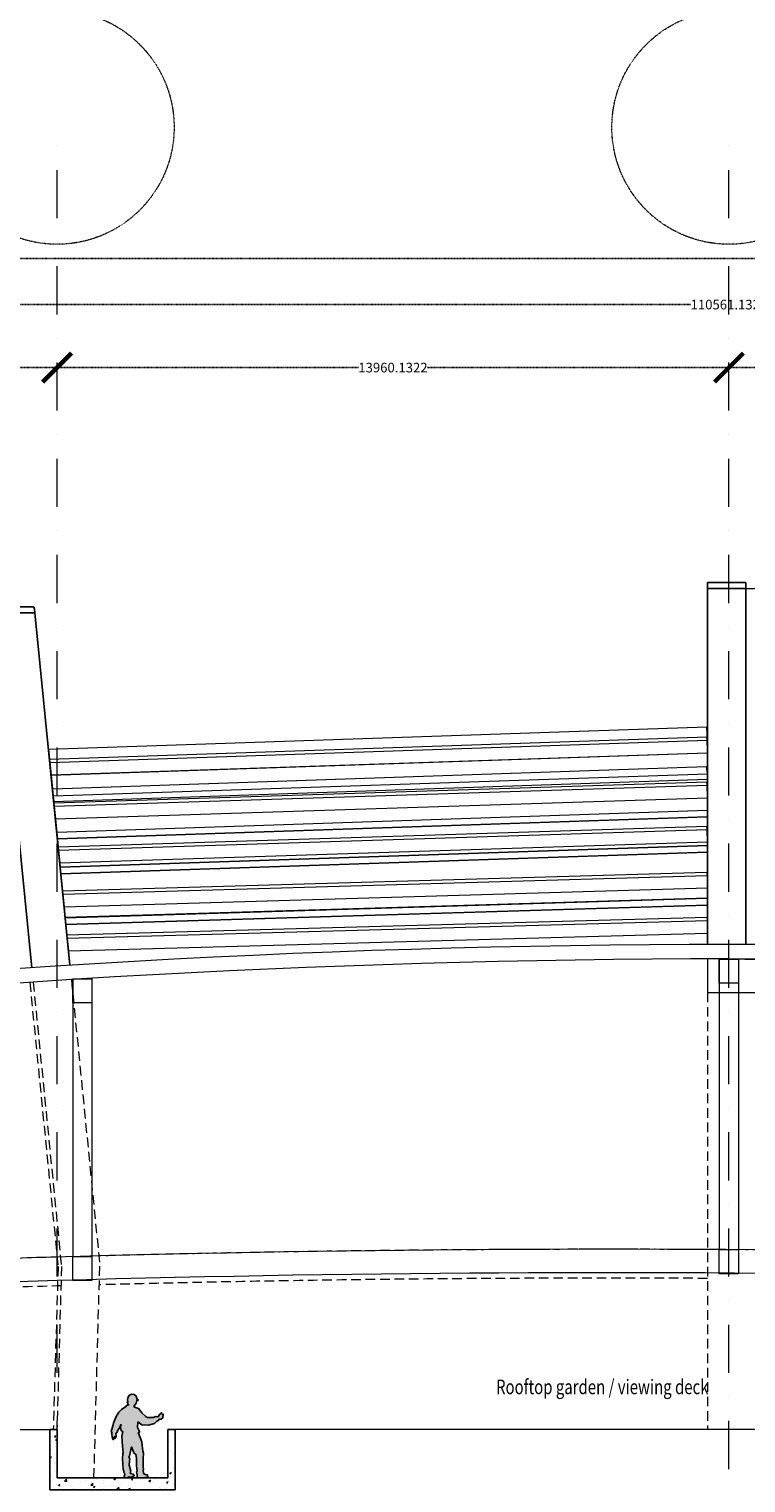
# Model space of a CAD drawing. Units: millimetres. Extents: x 638051 to 2393096, y -1326239 to 478433.
# Drawn here: x 1432257 to 1447148, y -1133473 to -1103253 of the extents above; entities that cross this region are included whole.
import ezdxf

# ---------------------------------------------------------------- set-up
doc = ezdxf.new("R2010")
doc.units = ezdxf.units.MM
doc.linetypes.add('DASHDOTX2', pattern=[2, 1, -0.5, 0, -0.5])
doc.linetypes.add('HIDDEN', pattern=[0.375, 0.25, -0.125])
doc.layers.get('0').update_dxf_attribs({"lineweight": 13})
for name, color, linetype in [('255', 255, 'Continuous'), ('BRICKWALL', 3, 'Continuous'), ('COLUMN', 6, 'Continuous'), ('ORANG', 1, 'Continuous')]:
    doc.layers.add(name, color=color, linetype=linetype)
for name, color, linetype, lineweight in [('furniture', 5, 'Continuous', 5), ('GRID', 8, 'DASHDOTX2', 5), ('JETTY', 2, 'Continuous', 9), ('UPDOWN', 130, 'Continuous', 9)]:
    doc.layers.add(name, color=color, linetype=linetype, lineweight=lineweight)
doc.styles.add('ROMANS', font='romans.shx', dxfattribs={"width": 0.7})
doc.styles.get("Standard").update_dxf_attribs({"font": 'arial.ttf'})
doc.dimstyles.get("Standard").update_dxf_attribs({"dimtxt": 0.18, "dimasz": 0.18, "dimexe": 0.18, "dimexo": 0.0625, "dimgap": 0.09, "dimtad": 0, "dimtih": 1, "dimtoh": 1, "dimdec": 4, "dimzin": 0, "dimdsep": 46, "dimtxsty": 'Standard', "dimcen": 0.09, "dimadec": 0, "dimazin": 0, "dimtfac": 1, "dimtdec": 4, "dimtofl": 0, "dimtmove": 0, "dimatfit": 3, "dimfxl": 1, "dimtolj": 1, "dimtzin": 0, "dimarcsym": 0})

# ---------------------------------------------------------------- blocks, each defined once
blk = doc.blocks.new('_ArchTick')
at = {"color": 0, "linetype": 'ByBlock', "const_width": 0.15}
blk.add_lwpolyline([(-0.5, -0.5), (0.5, 0.5)], dxfattribs=at)
blk = doc.blocks.new('*D51')
at = {"color": 0, "linetype": 'DASHDOTX2', "lineweight": -2}
for p, q in [((1184569, -1107727), (1184569, -1108020)), ((1551046, -1107727), (1551046, -1108020)), ((1184569, -1108020), (1367318, -1108020)), ((1551046, -1108020), (1368298, -1108020))]:
    blk.add_line(p, q, dxfattribs=at)
at = {"layer": 'Defpoints', "color": 0, "linetype": 'DASHDOTX2'}
for p in [(1184569, -1107726), (1551046, -1107726), (1551046, -1108020)]:
    blk.add_point(p, dxfattribs=at)
at = {"color": 0, "linetype": 'DASHDOTX2', "lineweight": -2, "xscale": 600, "yscale": 600, "zscale": 600, "rotation": 180}
blk.add_blockref('_ArchTick', (1184569, -1108020), dxfattribs=at)
at = {"color": 0, "linetype": 'DASHDOTX2', "lineweight": -2, "xscale": 600, "yscale": 600, "zscale": 600}
blk.add_blockref('_ArchTick', (1551046, -1108020), dxfattribs=at)
at = {"color": 0, "linetype": 'DASHDOTX2', "insert": (1367808, -1108020), "char_height": 200, "attachment_point": 5}
blk.add_mtext('\\A1;366.4 m', dxfattribs=at)
blk = doc.blocks.new('*D67')
at = {"color": 0, "linetype": 'DASHDOTX2', "lineweight": -2}
for p, q in [((1418941, -1110289), (1418941, -1110289)), ((1418941, -1110289), (1425173, -1110289)), ((1432839, -1110289), (1426606, -1110289)), ((1432839, -1110289), (1432839, -1110289))]:
    blk.add_line(p, q, dxfattribs=at)
at = {"layer": 'Defpoints', "color": 0, "linetype": 'DASHDOTX2'}
for p in [(1418941, -1110289), (1432839, -1110289), (1432839, -1110289)]:
    blk.add_point(p, dxfattribs=at)
at = {"color": 0, "linetype": 'DASHDOTX2', "lineweight": -2, "xscale": 600, "yscale": 600, "zscale": 600, "rotation": 180}
blk.add_blockref('_ArchTick', (1418941, -1110289), dxfattribs=at)
at = {"color": 0, "linetype": 'DASHDOTX2', "lineweight": -2, "xscale": 600, "yscale": 600, "zscale": 600}
blk.add_blockref('_ArchTick', (1432839, -1110289), dxfattribs=at)
at = {"color": 0, "linetype": 'DASHDOTX2', "insert": (1425890, -1110289), "char_height": 200, "attachment_point": 5}
blk.add_mtext('\\A1;13897.9920', dxfattribs=at)
blk = doc.blocks.new('*D68')
at = {"color": 0, "linetype": 'DASHDOTX2', "lineweight": -2}
for p, q in [((1432836, -1110290), (1432836, -1110289)), ((1432836, -1110290), (1439101, -1110290)), ((1446796, -1110290), (1440532, -1110290)), ((1446796, -1110290), (1446796, -1110289))]:
    blk.add_line(p, q, dxfattribs=at)
at = {"layer": 'Defpoints', "color": 0, "linetype": 'DASHDOTX2'}
for p in [(1432836, -1110290), (1446796, -1110290), (1446796, -1110290)]:
    blk.add_point(p, dxfattribs=at)
at = {"color": 0, "linetype": 'DASHDOTX2', "lineweight": -2, "xscale": 600, "yscale": 600, "zscale": 600, "rotation": 180}
blk.add_blockref('_ArchTick', (1432836, -1110290), dxfattribs=at)
at = {"color": 0, "linetype": 'DASHDOTX2', "lineweight": -2, "xscale": 600, "yscale": 600, "zscale": 600}
blk.add_blockref('_ArchTick', (1446796, -1110290), dxfattribs=at)
at = {"color": 0, "linetype": 'DASHDOTX2', "insert": (1439816, -1110290), "char_height": 200, "attachment_point": 5}
blk.add_mtext('\\A1;13960.1322', dxfattribs=at)
blk = doc.blocks.new('*D69')
at = {"color": 0, "linetype": 'DASHDOTX2', "lineweight": -2}
for p, q in [((1446796, -1110290), (1446796, -1110289)), ((1446796, -1110290), (1453059, -1110290)), ((1460753, -1110290), (1454491, -1110290)), ((1460753, -1110290), (1460753, -1110289))]:
    blk.add_line(p, q, dxfattribs=at)
at = {"layer": 'Defpoints', "color": 0, "linetype": 'DASHDOTX2'}
for p in [(1446796, -1110290), (1460753, -1110290), (1460753, -1110290)]:
    blk.add_point(p, dxfattribs=at)
at = {"color": 0, "linetype": 'DASHDOTX2', "lineweight": -2, "xscale": 600, "yscale": 600, "zscale": 600, "rotation": 180}
blk.add_blockref('_ArchTick', (1446796, -1110290), dxfattribs=at)
at = {"color": 0, "linetype": 'DASHDOTX2', "lineweight": -2, "xscale": 600, "yscale": 600, "zscale": 600}
blk.add_blockref('_ArchTick', (1460753, -1110290), dxfattribs=at)
at = {"color": 0, "linetype": 'DASHDOTX2', "insert": (1453775, -1110290), "char_height": 200, "attachment_point": 5}
blk.add_mtext('\\A1;13957.2140', dxfattribs=at)
blk = doc.blocks.new('*D77')
at = {"color": 0, "linetype": 'DASHDOTX2', "lineweight": -2}
for p, q in [((1391514, -1108980), (1391514, -1108980)), ((1391514, -1108980), (1446002, -1108980)), ((1502076, -1108980), (1447588, -1108980)), ((1502076, -1108980), (1502076, -1108980))]:
    blk.add_line(p, q, dxfattribs=at)
at = {"layer": 'Defpoints', "color": 0, "linetype": 'DASHDOTX2'}
for p in [(1391514, -1108980), (1502076, -1108980), (1502076, -1108980)]:
    blk.add_point(p, dxfattribs=at)
at = {"color": 0, "linetype": 'DASHDOTX2', "lineweight": -2, "xscale": 600, "yscale": 600, "zscale": 600, "rotation": 180}
blk.add_blockref('_ArchTick', (1391514, -1108980), dxfattribs=at)
at = {"color": 0, "linetype": 'DASHDOTX2', "lineweight": -2, "xscale": 600, "yscale": 600, "zscale": 600}
blk.add_blockref('_ArchTick', (1502076, -1108980), dxfattribs=at)
at = {"color": 0, "linetype": 'DASHDOTX2', "insert": (1446795, -1108980), "char_height": 200, "attachment_point": 5}
blk.add_mtext('\\A1;110561.1322', dxfattribs=at)

msp = doc.modelspace()

# ---------------------------------------------------------------- hatches: boundary and pattern name
at = {"layer": '255'}
msp.add_hatch(color=256, dxfattribs=at).paths.add_polyline_path([(1434447.46524, -1131900.8282), (1434531.66062, -1131929.09087), (1434607.68734, -1132024.86903), (1434684.84345, -1132091.03975), (1434688.42103, -1132102.87514), (1434697.89957, -1132101.67309), (1434712.1408, -1132112.30421), (1434833.02294, -1132113.26095), (1434892.23546, -1132090.64949), (1434923.06136, -1132097.69676), (1434946.75662, -1132094.09953), (1434959.72138, -1132056.18033), (1434994.04018, -1132030.06307), (1435003.48975, -1132013.46631), (1435012.98167, -1132019.36951), (1435010.64937, -1132039.50552), (1435041.46635, -1132041.81595), (1435042.68264, -1132058.39264), (1435033.20855, -1132061.96311), (1435041.5176, -1132069.05275), (1435039.16969, -1132080.89929), (1435034.44045, -1132086.82926), (1435039.1942, -1132093.92559), (1435035.65897, -1132104.59015), (1435034.50284, -1132119.98709), (1434999.00786, -1132150.84341), (1434953.9697, -1132148.55974), (1434946.9126, -1132176.99412), (1434912.56484, -1132187.71667), (1434861.69703, -1132236.36511), (1434734.95625, -1132270.94577), (1434596.29097, -1132266.46985), (1434519.146, -1132206.22018), (1434512.24711, -1132318.73336), (1434549.15002, -1132406.29566), (1434549.18122, -1132422.87458), (1434526.67106, -1132426.46957), (1434575.45337, -1132562.38832), (1434598.09501, -1132628.66163), (1434620.95279, -1132809.80315), (1434634.07801, -1132857.14696), (1434625.88902, -1132963.46615), (1434626.21659, -1133137.5448), (1434634.59918, -1133183.71332), (1434626.3347, -1133200.30785), (1434635.95364, -1133273.71094), (1434666.8152, -1133299.70554), (1434718.97506, -1133307.89688), (1434726.1525, -1133343.40975), (1434670.48636, -1133361.27769), (1434503.39211, -1133363.96054), (1434499.7254, -1133304.75681), (1434491.32499, -1133249.11463), (1434499.56496, -1133219.4938), (1434497.10117, -1133169.76151), (1434488.70298, -1133115.30353), (1434487.22842, -1132967.75175), (1434471.6528, -1132877.7809), (1434441.99194, -1132860.07353), (1434384.84878, -1132722.81239), (1434346.09043, -1132908.80671), (1434330.73542, -1132936.0725), (1434348.58319, -1132973.93372), (1434342.73792, -1133016.57637), (1434338.10027, -1133103.82968), (1434372.69762, -1133225.73848), (1434357.39386, -1133280.24106), (1434420.21961, -1133288.41232), (1434441.61376, -1133321.53002), (1434393.08049, -1133351.22667), (1434333.81894, -1133347.78554), (1434290.00376, -1133365.63119), (1434234.29528, -1133360.99917), (1434233.06785, -1133338.50143), (1434243.66242, -1133300.58669), (1434242.42384, -1133272.16792), (1434224.61172, -1133253.25403), (1434224.55601, -1133223.64882), (1434210.27245, -1133190.51775), (1434197.83959, -1132968.58823), (1434205.93695, -1132863.17806), (1434211.81342, -1132837.11432), (1434204.607, -1132786.20674), (1434188.8248, -1132610.30634), (1434183.87939, -1132501.36808), (1434195.59667, -1132430.29327), (1434205.03734, -1132408.95968), (1434167.07188, -1132386.53108), (1434153.79431, -1132320.9979), (1434169.09806, -1132266.49532), (1434163.15921, -1132259.40121), (1434132.48484, -1132332.88012), (1434097.02329, -1132381.49957), (1434095.90504, -1132417.02805), (1434060.39446, -1132439.59492), (1434066.45142, -1132509.45207), (1434044.00366, -1132546.2049), (1434038.08263, -1132548.58446), (1434034.50951, -1132539.11749), (1434042.75394, -1132511.86509), (1434034.4538, -1132509.51228), (1434008.46634, -1132554.56126), (1434008.50199, -1132573.5086), (1433997.83613, -1132573.52867), (1433990.64977, -1132533.27896), (1433981.13112, -1132513.16526), (1433982.29838, -1132503.68936), (1433975.1254, -1132470.5449), (1433978.61162, -1132433.82775), (1433959.55424, -1132382.94247), (1433977.28613, -1132359.22484), (1434017.30088, -1132211.12297), (1434068.03054, -1132089.0536), (1434122.55487, -1132000.62779), (1434174.59217, -1131943.68767), (1434268.10789, -1131886.66949), (1434278.73143, -1131864.14945), (1434326.11303, -1131852.21816), (1434305.93742, -1131836.86137), (1434305.87057, -1131801.33511), (1434291.64716, -1131800.17767), (1434311.75371, -1131778.824), (1434302.21276, -1131746.86821), (1434314.06702, -1131681.40367), (1434342.44472, -1131647.0081), (1434392.18538, -1131629.15131), (1434443.16016, -1131637.34488), (1434482.32854, -1131669.24492), (1434496.64776, -1131721.32333), (1434502.61112, -1131741.44372), (1434523.95402, -1131747.32462), (1434521.60165, -1131756.80275), (1434493.16377, -1131759.22469), (1434481.41754, -1131814.90479), (1434435.32353, -1131881.30744), (1434448.37743, -1131890.75657)])
at = {"layer": 'furniture'}
h = msp.add_hatch(dxfattribs=at)
h.set_pattern_fill('AR-CONC', color=252, scale=2, style=0)
h.set_pattern_definition([(50, (0, 0), (364.36934, -31.87817), [38.1, -419.1]), (355, (0, 0), (-70.48565, 382.113286), [30.48, -335.28]), (100.451, (30.36, -2.66), (293.885, 350.233376), [32.38, -356.18]), (46.1842, (0, 101.6), (542.15808, -84.08466), [57.15, -628.65]), (96.6356, (45.2, 94.6), (474.80847, 494.85111), [48.57, -534.27]), (351.184, (0, 101.6), (474.80921, 494.85024), [45.72, -502.92]), (21, (50.8, 76.2), (303.22976, -204.531037), [38.1, -419.1]), (326, (50.8, 76.2), (123.60406, 368.37593), [30.48, -335.28]), (71.4514, (76.07, 59.16), (426.83298, 163.845715), [32.38, -356.18]), (37.5, (0, 0), (6.1772065, 169.110078), [0, -331.216, 0, -340.36, 0, -336.55]), (7.5, (0, 0), (133.639325, 200.36115), [0, -194.056, 0, -323.596, 0, -128.27]), (327.5, (-113.28, 0), (271.18119, -11.457488), [0, -127, 0, -396.24, 0, -525.78]), (317.5, (-164.08, 0), (296.258363, 50.852982), [0, -165.1, 0, -263.144, 0, -373.38])])
h.paths.add_polyline_path([(1435292.0847, -1132365.63272), (1435142.0847, -1132365.63272), (1435142.0847, -1133365.63272), (1432838.53153, -1133365.63272), (1432838.53153, -1133615.63272), (1435292.0847, -1133615.63272)])
h.paths.add_polyline_path([(1432838.53153, -1132365.63272), (1432688.70785, -1132365.63272), (1432688.70785, -1133615.63272), (1432838.53153, -1133615.63272)])

# ---------------------------------------------------------------- linework, layer by layer
for p, q in [((1432660.31776, -1118222.88809), (1432680.46901, -1118425.85604)), ((1432680.46901, -1118425.85604), (1432687.34663, -1118495.12899)), ((1432687.34663, -1118495.12899), (1432713.06713, -1118754.19167)), ((1432713.06713, -1118754.19167), (1432713.81067, -1118761.68076)), ((1432713.81067, -1118761.68076), (1432741.7309, -1119042.89961)), ((1432741.7309, -1119042.89961), (1432756.49319, -1119191.58871)), ((1432756.49319, -1119191.58871), (1432768.50019, -1119312.52591)), ((1432768.50019, -1119312.52591), (1432771.20816, -1119339.8012)), ((1432771.20816, -1119339.8012), (1432778.08587, -1119409.07503)), ((1432778.08587, -1119409.07503), (1432803.81235, -1119668.19795)), ((1432803.81235, -1119668.19795), (1432831.2976, -1119945.03555)), ((1432831.2976, -1119945.03555), (1432845.13598, -1120084.41886)), ((1432845.13598, -1120084.41886), (1432845.22274, -1120085.29271)), ((1432845.22274, -1120085.29271), (1432861.94292, -1120253.70213)), ((1432861.94292, -1120253.70213), (1432868.82063, -1120322.97595)), ((1432868.82063, -1120322.97595), (1432894.54711, -1120582.09888)), ((1432894.54711, -1120582.09888), (1432903.73478, -1120674.63913)), ((1432903.73478, -1120674.63913), (1432917.57329, -1120814.0237)), ((1432917.57329, -1120814.0237), (1432917.66019, -1120814.899)), ((1432917.66019, -1120814.899), (1432952.68665, -1121167.69337)), ((1432952.68665, -1121167.69337), (1432959.56453, -1121236.96897)), ((1432959.56453, -1121236.96897), (1432985.30323, -1121496.21488)), ((1432985.30323, -1121496.21488), (1433008.11841, -1121726.01456)), ((1433008.11841, -1121726.01456), (1433021.96234, -1121865.45373)), ((1433021.96234, -1121865.45373), (1433022.05547, -1121866.39176)), ((1433022.05547, -1121866.39176), (1433043.42599, -1122081.6404)), ((1433043.42599, -1122081.6404), (1433050.30396, -1122150.9169)), ((1433050.30396, -1122150.9169), (1433076.04889, -1122410.22558)), ((1433076.04889, -1122410.22558), (1433106.00973, -1122711.998)), ((1446348.39097, -1122580.72771), (1446348.39097, -1123280.72668)), ((1446896.16377, -1122580.09241), (1460131.28092, -1122996.75096))]:
    msp.add_line(p, q)
at = {"color": 252, "linetype": 'HIDDEN', "ltscale": 800}
for p, q in [((1432272.23758, -1123066.41984), (1432859.10113, -1128977.44163)), ((1432342.32529, -1123061.7726), (1432929.45392, -1128975.46433)), ((1433135.66863, -1123010.72905), (1433725.72755, -1128953.9353)), ((1446348.39097, -1123280.72668), (1446348.39097, -1132365.63272)), ((1432859.10113, -1128977.44163), (1432759.35926, -1132365.63272)), ((1432929.45392, -1128975.46433), (1432836.13845, -1132365.63272)), ((1433605.04853, -1133365.63272), (1433725.72755, -1128953.9353))]:
    msp.add_line(p, q, dxfattribs=at)
for radius, start, end in [(406263.19641, 89.7114499816, 91.4946039771), (406263.19641, 87.8152971551, 89.5986229717), (406263.19641, 91.6069441634, 93.398660234), (405663.19641, 89.7110231961, 91.4940158872), (405663.19641, 91.6065225937, 93.3977906306)]:
    msp.add_arc((1444302.39808, -1534879.36381), radius, start, end, dxfattribs=at)
for radius, start, end in [(406263.19641, 89.6550366372, 89.655837358), (405663.19641, 89.6545264181, 89.6553453753)]:
    msp.add_arc((1444302.39808, -1534879.36381), radius, start, end)
at = {"layer": 'BRICKWALL'}
msp.add_lwpolyline([(1435292.0847, -1133615.63272), (1432688.70785, -1133615.63272), (1432688.70785, -1132365.63272), (1432838.70785, -1132365.63272), (1432838.70785, -1133365.63272), (1435142.0847, -1133365.63272), (1435142.0847, -1132365.63272), (1435292.0847, -1132365.63272), (1435292.0847, -1133615.63272)], dxfattribs=at)
at = {"layer": 'COLUMN'}
for p, q in [((1446348.39097, -1114755.26845), (1447148.391, -1114755.26845)), ((1446348.39097, -1114879.71756), (1446348.39097, -1114755.26845)), ((1447148.391, -1114879.71756), (1447148.391, -1114755.26845)), ((1446348.39097, -1114879.71756), (1447148.391, -1114879.71756)), ((1446348.39097, -1114879.71756), (1446348.39097, -1122280.72668)), ((1447148.391, -1114879.71756), (1447148.391, -1122280.49792)), ((1431549.47506, -1115263.50484), (1432347.88615, -1115263.50484)), ((1431580.23048, -1115385.78213), (1432312.6701, -1122763.07882)), ((1431580.23048, -1115385.78213), (1432378.64157, -1115385.78213)), ((1432347.88615, -1115263.50484), (1432358.61125, -1115268.96804)), ((1432358.61125, -1115268.96804), (1432369.02036, -1115310.35256)), ((1432369.02036, -1115310.35256), (1432378.64157, -1115385.78213)), ((1432378.64157, -1115385.78213), (1433106.00973, -1122711.998)), ((1446337.77265, -1117759.55809), (1446348.39097, -1118058.93103)), ((1446338.59434, -1117965.05016), (1446346.7151, -1118034.28117)), ((1446346.7151, -1118034.28117), (1446346.87439, -1118058.9824)), ((1446346.87439, -1118058.9824), (1446348.39097, -1118058.93103)), ((1446346.87439, -1118058.9824), (1446346.88127, -1118060.04959)), ((1446348.39097, -1118058.93103), (1446346.88127, -1118060.04959)), ((1446346.88127, -1118060.04959), (1446347.93507, -1118223.46009)), ((1446348.39097, -1118058.93103), (1446348.39097, -1118294.15508)), ((1446348.39097, -1118122.03205), (1446348.39097, -1118061.70034)), ((1446345.14898, -1118294.26446), (1446344.90367, -1118299.38757)), ((1446345.14898, -1118294.26446), (1446348.39097, -1118294.15508)), ((1446347.93507, -1118223.46009), (1446348.27534, -1118228.97541)), ((1446347.93507, -1118223.46009), (1446347.97071, -1118228.98574)), ((1446348.27534, -1118228.97541), (1446347.97071, -1118228.98574)), ((1446347.97071, -1118228.98574), (1446348.0068, -1118234.58327)), ((1446348.27534, -1118228.97541), (1446348.0068, -1118234.58327)), ((1446348.0068, -1118234.58327), (1446348.39097, -1118294.15508)), ((1446348.39097, -1118249.28946), (1446348.39097, -1118122.03205)), ((1446348.39097, -1118437.53741), (1446348.39097, -1118249.28946)), ((1446348.39097, -1118294.15508), (1446348.39097, -1118731.40367)), ((1446330.92994, -1118582.80594), (1446348.39097, -1118731.40367)), ((1446348.39097, -1118677.9962), (1446348.39097, -1118437.53741)), ((1446348.39097, -1118959.45109), (1446348.39097, -1118677.9962)), ((1446339.04377, -1118902.4355), (1446346.87708, -1118971.67852)), ((1446346.87708, -1118971.67852), (1446348.39097, -1119231.58195)), ((1446348.39097, -1118852.74739), (1446348.39097, -1118731.40367)), ((1446348.39097, -1119231.58195), (1446348.39097, -1118852.74739)), ((1446348.39097, -1119268.77528), (1446348.39097, -1118959.45109)), ((1446348.39097, -1119488.79531), (1446348.39097, -1119231.58195)), ((1446348.39105, -1119488.79531), (1446348.39097, -1119268.77528)), ((1446348.39097, -1119488.79531), (1446348.39097, -1119628.64583)), ((1446339.04377, -1119819.26131), (1446346.87708, -1119888.50432)), ((1446348.39097, -1119629.01029), (1446340.03282, -1119629.80472)), ((1446346.87708, -1119888.50432), (1446348.39097, -1120148.40775)), ((1446348.39097, -1119629.01029), (1446348.39097, -1119628.64583)), ((1446348.39097, -1119912.69836), (1446348.39097, -1119628.64583)), ((1446348.39097, -1120148.40775), (1446348.39097, -1119629.01029)), ((1446348.39097, -1120217.26531), (1446348.39097, -1119912.69836)), ((1446348.39097, -1120148.40775), (1446348.39097, -1120221.87149)), ((1446348.39097, -1121316.60313), (1446348.39097, -1120217.26531)), ((1446348.39097, -1120361.7221), (1446348.39097, -1120221.87149)), ((1446348.39097, -1120362.01823), (1446338.90671, -1120362.91972)), ((1446348.39097, -1120362.01823), (1446348.39097, -1120361.7221)), ((1446348.39097, -1121106.43568), (1446348.39097, -1120362.01823)), ((1446339.96201, -1120777.20867), (1446347.2083, -1120846.47352)), ((1446347.2083, -1120846.47352), (1446348.39097, -1121106.43568)), ((1446348.39097, -1121320.92391), (1446348.39097, -1121106.43568)), ((1446348.39097, -1122280.72668), (1446348.39097, -1121316.60313)), ((1446348.39097, -1121460.78347), (1446348.39097, -1121320.92391)), ((1446348.39097, -1121461.0785), (1446338.89892, -1121462.01257)), ((1446340.43105, -1121714.59658), (1446347.37763, -1121783.87119)), ((1446348.39097, -1121461.0785), (1446348.39097, -1121460.78347)), ((1446348.39097, -1122043.86255), (1446348.39097, -1121461.0785)), ((1446347.37763, -1121783.87119), (1446348.39097, -1122043.86255)), ((1446348.39097, -1122280.72668), (1446348.39097, -1122043.86255))]:
    msp.add_line(p, q, dxfattribs=at)
at = {"layer": 'furniture', "color": 252}
for p, q in [((1432660.31776, -1118222.88809), (1446337.77265, -1117759.55809)), ((1432680.46901, -1118425.85604), (1446338.59434, -1117965.05016)), ((1432687.34663, -1118495.12899), (1446346.7151, -1118034.28117)), ((1432713.06713, -1118754.19167), (1446345.14898, -1118294.26446)), ((1432713.81067, -1118761.68076), (1446344.90367, -1118299.38757)), ((1432741.7309, -1119042.89961), (1446330.92994, -1118582.80594)), ((1432756.49319, -1119191.58871), (1446348.39097, -1118731.40367)), ((1446348.39097, -1118852.74739), (1432768.50019, -1119312.52591)), ((1432771.20816, -1119339.8012), (1446339.04377, -1118902.4355)), ((1432778.08587, -1119409.07503), (1446346.87708, -1118971.67852)), ((1432803.81235, -1119668.19795), (1446348.39097, -1119231.58195)), ((1432831.2976, -1119945.03555), (1446348.39097, -1119488.79531)), ((1446348.39097, -1119628.64583), (1432845.13598, -1120084.41886)), ((1432845.22274, -1120085.29271), (1446340.03282, -1119629.80472)), ((1432861.94292, -1120253.70213), (1446339.04377, -1119819.26131)), ((1432868.82063, -1120322.97595), (1446346.87708, -1119888.50432)), ((1432894.54711, -1120582.09888), (1446348.39097, -1120148.40775)), ((1432903.27899, -1120670.04829), (1446348.39097, -1120217.26531)), ((1432903.73478, -1120674.63913), (1446348.39097, -1120221.87149)), ((1446348.39097, -1120361.7221), (1432917.57329, -1120814.0237)), ((1432917.66019, -1120814.899), (1446338.90671, -1120362.91972)), ((1432952.68665, -1121167.69337), (1446339.96201, -1120777.20867)), ((1432959.56453, -1121236.96897), (1446347.2083, -1120846.47352)), ((1432985.30323, -1121496.21488), (1446348.39097, -1121106.43568)), ((1446348.39097, -1121316.60313), (1433007.69072, -1121721.70676)), ((1433008.11841, -1121726.01456), (1446348.39097, -1121320.92391)), ((1446348.39097, -1121460.78347), (1433021.96234, -1121865.45373)), ((1433022.05547, -1121866.39176), (1446338.89892, -1121462.01257)), ((1433043.42599, -1122081.6404), (1446340.43105, -1121714.59658)), ((1433050.30396, -1122150.9169), (1446347.37763, -1121783.87119)), ((1433076.04889, -1122410.22558), (1446348.39097, -1122043.86255)), ((1400778.46774, -1132365.63272), (1432687.32164, -1132365.63272)), ((1458245.13227, -1132365.63272), (1435292.0847, -1132365.63272))]:
    msp.add_line(p, q, dxfattribs=at)
for points in [[(1446596.16377, -1122583.24053), (1446996.16377, -1122583.24053), (1446996.16377, -1123083.24053), (1446596.16377, -1123083.24053), (1446596.16377, -1122583.24053)], [(1433163.40465, -1122996.60594), (1433563.40465, -1122996.60594), (1433563.40465, -1123496.60594), (1433163.40465, -1123496.60594), (1433163.40465, -1122996.60594)], [(1446596.16377, -1128623.82117), (1446996.16377, -1128623.82117), (1446996.16377, -1129123.82117), (1446596.16377, -1129123.82117), (1446596.16377, -1128623.82117)], [(1433163.40465, -1128763.46506), (1433563.40465, -1128763.46506), (1433563.40465, -1129263.46506), (1433163.40465, -1129263.46506), (1433163.40465, -1128763.46506)]]:
    msp.add_lwpolyline(points, dxfattribs=at)
at = {"layer": 'GRID', "ltscale": 1000}
for p, q in [((1432838.53153, -1153185.25348), (1432838.53153, -1105295.05873)), ((1446796.16377, -1153185.25348), (1446796.16377, -1105295.05873)), ((1446348.39097, -1114879.71756), (1574845.52563, -1114879.71756)), ((1446354.90441, -1123280.01052), (1574852.03906, -1123280.01052))]:
    msp.add_line(p, q, dxfattribs=at)
at = {"layer": 'GRID'}
for centre in [(1432838.35153, -1105295.08873), (1446795.98377, -1105295.08873)]:
    msp.add_circle(centre, 2431.35566, dxfattribs=at)
at = {"layer": 'JETTY'}
for p, q in [((1446596.16377, -1122580.01106), (1446596.16377, -1128623.82117)), ((1446996.16377, -1122580.01106), (1446996.16377, -1128623.82117)), ((1433163.40465, -1122996.60594), (1433163.40465, -1128763.46506)), ((1433563.40465, -1122996.60594), (1433563.40465, -1128763.46506))]:
    msp.add_line(p, q, dxfattribs=at)
for centre, radius, start, end in [((1446925.91239, -1343536.07848), 221256.10552, 90.0335992899, 103.6838582174), ((1446666.41515, -1343536.07848), 221256.10552, 72.8647154772, 89.9664007101), ((1446925.91239, -1343536.07848), 220956.10552, 90.0336449135, 103.278479201), ((1446666.41515, -1343536.07848), 220956.10552, 72.8647154781, 89.9663550865), ((1444302.39815, -1534879.35304), 406263.18569, 84.3263278607, 95.3329635709), ((1444292.2084, -1534653.33003), 405549.11781, 84.2713117021, 95.3344981092)]:
    msp.add_arc(centre, radius, start, end, dxfattribs=at)
at = {"layer": 'ORANG'}
msp.add_lwpolyline([(1434447.46524, -1131900.8282), (1434531.66062, -1131929.09087), (1434607.68734, -1132024.86903), (1434684.84345, -1132091.03975), (1434688.42103, -1132102.87514), (1434697.89957, -1132101.67309), (1434712.1408, -1132112.30421), (1434833.02294, -1132113.26095), (1434892.23546, -1132090.64949), (1434923.06136, -1132097.69676), (1434946.75662, -1132094.09953), (1434959.72138, -1132056.18033), (1434994.04018, -1132030.06307), (1435003.48975, -1132013.46631), (1435012.98167, -1132019.36951), (1435010.64937, -1132039.50552), (1435041.46635, -1132041.81595), (1435042.68264, -1132058.39264), (1435033.20855, -1132061.96311), (1435041.5176, -1132069.05275), (1435039.16969, -1132080.89929), (1435034.44045, -1132086.82926), (1435039.1942, -1132093.92559), (1435035.65897, -1132104.59015), (1435034.50284, -1132119.98709), (1434999.00786, -1132150.84341), (1434953.9697, -1132148.55974), (1434946.9126, -1132176.99412), (1434912.56484, -1132187.71667), (1434861.69703, -1132236.36511), (1434734.95625, -1132270.94577), (1434596.29097, -1132266.46985), (1434519.146, -1132206.22018), (1434512.24711, -1132318.73336), (1434549.15002, -1132406.29566), (1434549.18122, -1132422.87458), (1434526.67106, -1132426.46957), (1434575.45337, -1132562.38832), (1434598.09501, -1132628.66163), (1434620.95279, -1132809.80315), (1434634.07801, -1132857.14696), (1434625.88902, -1132963.46615), (1434626.21659, -1133137.5448), (1434634.59918, -1133183.71332), (1434626.3347, -1133200.30785), (1434635.95364, -1133273.71094), (1434666.8152, -1133299.70554), (1434718.97506, -1133307.89688), (1434726.1525, -1133343.40975), (1434670.48636, -1133361.27769), (1434503.39211, -1133363.96054), (1434499.7254, -1133304.75681), (1434491.32499, -1133249.11463), (1434499.56496, -1133219.4938), (1434497.10117, -1133169.76151), (1434488.70298, -1133115.30353), (1434487.22842, -1132967.75175), (1434471.6528, -1132877.7809), (1434441.99194, -1132860.07353), (1434384.84878, -1132722.81239), (1434346.09043, -1132908.80671), (1434330.73542, -1132936.0725), (1434348.58319, -1132973.93372), (1434342.73792, -1133016.57637), (1434338.10027, -1133103.82968), (1434372.69762, -1133225.73848), (1434357.39386, -1133280.24106), (1434420.21961, -1133288.41232), (1434441.61376, -1133321.53002), (1434393.08049, -1133351.22667), (1434333.81894, -1133347.78554), (1434290.00376, -1133365.63119), (1434234.29528, -1133360.99917), (1434233.06785, -1133338.50143), (1434243.66242, -1133300.58669), (1434242.42384, -1133272.16792), (1434224.61172, -1133253.25403), (1434224.55601, -1133223.64882), (1434210.27245, -1133190.51775), (1434197.83959, -1132968.58823), (1434205.93695, -1132863.17806), (1434211.81342, -1132837.11432), (1434204.607, -1132786.20674), (1434188.8248, -1132610.30634), (1434183.87939, -1132501.36808), (1434195.59667, -1132430.29327), (1434205.03734, -1132408.95968), (1434167.07188, -1132386.53108), (1434153.79431, -1132320.9979), (1434169.09806, -1132266.49532), (1434163.15921, -1132259.40121), (1434132.48484, -1132332.88012), (1434097.02329, -1132381.49957), (1434095.90504, -1132417.02805), (1434060.39446, -1132439.59492), (1434066.45142, -1132509.45207), (1434044.00366, -1132546.2049), (1434038.08263, -1132548.58446), (1434034.50951, -1132539.11749), (1434042.75394, -1132511.86509), (1434034.4538, -1132509.51228), (1434008.46634, -1132554.56126), (1434008.50199, -1132573.5086), (1433997.83613, -1132573.52867), (1433990.64977, -1132533.27896), (1433981.13112, -1132513.16526), (1433982.29838, -1132503.68936), (1433975.1254, -1132470.5449), (1433978.61162, -1132433.82775), (1433959.55424, -1132382.94247), (1433977.28613, -1132359.22484), (1434017.30088, -1132211.12297), (1434068.03054, -1132089.0536), (1434122.55487, -1132000.62779), (1434174.59217, -1131943.68767), (1434268.10789, -1131886.66949), (1434278.73143, -1131864.14945), (1434326.11303, -1131852.21816), (1434305.93742, -1131836.86137), (1434305.87057, -1131801.33511), (1434291.64716, -1131800.17767), (1434311.75371, -1131778.824), (1434302.21276, -1131746.86821), (1434314.06702, -1131681.40367), (1434342.44472, -1131647.0081), (1434392.18538, -1131629.15131), (1434443.16016, -1131637.34488), (1434482.32854, -1131669.24492), (1434496.64776, -1131721.32333), (1434502.61112, -1131741.44372), (1434523.95402, -1131747.32462), (1434521.60165, -1131756.80275), (1434493.16377, -1131759.22469), (1434481.41754, -1131814.90479), (1434435.32353, -1131881.30744), (1434448.37743, -1131890.75657)], close=True, dxfattribs=at)

# ---------------------------------------------------------------- texts
at = {"layer": 'UPDOWN', "style": 'ROMANS', "width": 0.75}
msp.add_text('Rooftop garden / viewing deck', height=303.75, dxfattribs=at).set_placement((1441957.45219, -1131628.74989))

# ---------------------------------------------------------------- dimensions: what is measured, and where the dimension line sits
at = {"color": 252, "linetype": 'DASHDOTX2'}
dim = msp.add_linear_dim(base=(1551046.39107, -1108020), p1=(1184568.72273, -1107726.44438), p2=(1551046.39107, -1107726.44438), text='366.4 m', dimstyle='Standard', override={"dimtxt": 200, "dimasz": 600, "dimblk1": 'ArchTick', "dimblk2": 'ArchTick', "dimsah": 1}, dxfattribs=at)
dim.commit()
dim.dimension.update_dxf_attribs({"geometry": '*D51', "text_midpoint": (1367807.5569, -1108020)})
for base, p1, p2, picture, middle in [((1502075.506090387, -1108980), (1391514.3738943471, -1108980), (1502075.506090387, -1108980), '*D77', (1446794.9399923671, -1108980)), ((1432838.53153, -1110289.16667), (1418940.53951, -1110289.16667), (1432838.53153, -1110289.16667), '*D67', (1425889.53552, -1110289.16667)), ((1446796.1637691341, -1110289.583333334), (1432836.031531825, -1110289.583333334), (1446796.1637691341, -1110289.583333334), '*D68', (1439816.09765048, -1110289.583333334)), ((1460753.37779, -1110289.58333), (1446796.16377, -1110289.58333), (1460753.37779, -1110289.58333), '*D69', (1453774.77078, -1110289.58333))]:
    dim = msp.add_linear_dim(base=base, p1=p1, p2=p2, dimstyle='Standard', override={"dimtxt": 200, "dimasz": 600, "dimblk1": 'ArchTick', "dimblk2": 'ArchTick', "dimsah": 1}, dxfattribs=at)
    dim.commit()
    dim.dimension.update_dxf_attribs({"geometry": picture, "text_midpoint": middle})

doc.saveas('drawing.dxf')
